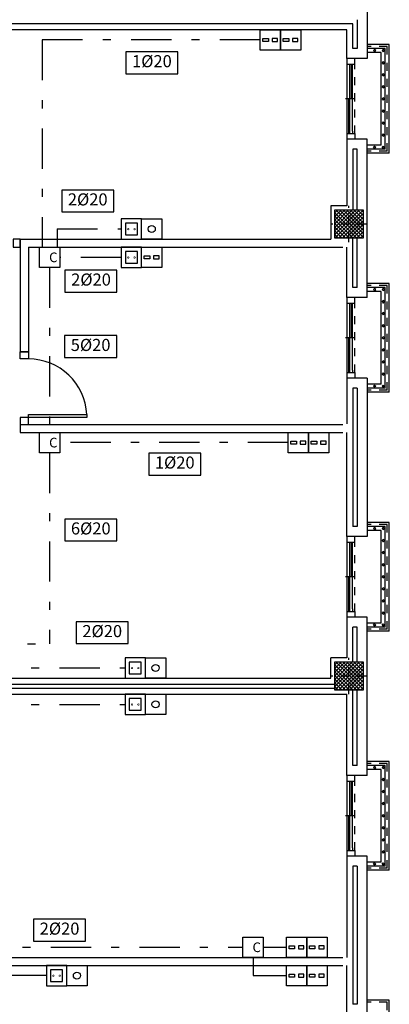
# Model space of a CAD drawing. Units: millimetres. Extents: x 1682 to 2077, y 7937 to 8054.
# Drawn here: x 1776 to 1781, y 8012 to 8025 of the extents above; entities that cross this region are included whole.
import ezdxf
from ezdxf.enums import TextEntityAlignment as Align

# ---------------------------------------------------------------- set-up
doc = ezdxf.new("R2010")
doc.units = ezdxf.units.MM
for name, pattern in [('RAYITAS', [0.375, 0.25, -0.125]), ('TRAZO_Y_PUNTO', [1, 0.5, -0.25, 0, -0.25]), ('TRAZO_Y_PUNTO2', [0.5, 0.25, -0.125, 0, -0.125]), ('TRAZOS2', [0.375, 0.25, -0.125])]:
    doc.linetypes.add(name, pattern=pattern)
for name, color, linetype in [('6_COMUNICACIONES', 7, 'Continuous'), ('AUXILIAR_00', 220, 'TRAZO_Y_PUNTO2'), ('CARPINTERÍA METÁLICA', 144, 'Continuous'), ('CERRAJERÍA', 166, 'Continuous'), ('PILARES', 242, 'Continuous'), ('PROYECCIONES', 8, 'Continuous'), ('PROYECTADO', 250, 'Continuous'), ('RELLENOS', 33, 'Continuous'), ('Telecomunicaciones', 7, 'Continuous')]:
    doc.layers.add(name, color=color, linetype=linetype)
doc.styles.add('Century Gothic', font='GOTHIC.TTF')
doc.styles.add('SIMPLEX', font='simplex.shx')
doc.styles.add('SIMPLEX8', font='simplex8.shx')

# ---------------------------------------------------------------- blocks, each defined once
blk = doc.blocks.new('VED-4')
at = {"color": 0, "linetype": 'ByBlock'}
for points in [[(-1.2, 1.22), (-1.2, -1.18), (1.2, -1.18), (1.2, 1.22)], [(-0.7, 0.72), (-0.7, -0.68), (0.7, -0.68), (0.7, 0.72)]]:
    blk.add_lwpolyline(points, close=True, dxfattribs=at)
at = {"color": 0, "linetype": 'ByBlock', "const_width": 0.075}
for points in [[(-0.46, 0, 1), (-0.29, 0, 1)], [(0.29, 0, 1), (0.46, 0, 1)]]:
    blk.add_lwpolyline(points, format="xyb", close=True, dxfattribs=at)
at = {"color": 0, "linetype": 'ByBlock', "style": 'SIMPLEX8', "flags": 8}
blk.add_attdef('VED-4', text='', height=1, dxfattribs=at).set_placement((-0.13, 1.85), align=Align.CENTER)
blk = doc.blocks.new('*U29')
at = {"layer": 'PILARES'}
h = blk.add_hatch(dxfattribs=at)
h.set_pattern_fill('ANSI37', color=33, scale=0.01, angle=90, style=0)
h.set_pattern_definition([(135, (-1746.470807, -8026.310977), (-0.0224506403, -0.0224506403), []), (225, (-1746.470807, -8026.310977), (0.0224506403, -0.0224506403), [])])
h.paths.add_polyline_path([(0.4, -0.4), (0.4, -0.05), (0.05, -0.05), (0.05, -0.4)])
blk.add_hatch(color=33, dxfattribs=at).paths.add_polyline_path([(0.225, -0.05), (0.05, -0.225), (0.225, -0.4)])
at = {"layer": 'AUXILIAR_00', "color": 6, "ltscale": 0.5}
for p, q in [((0.225, -0.45), (0.225, 0)), ((0, -0.225), (0.45, -0.225))]:
    blk.add_line(p, q, dxfattribs=at)
at = {"layer": 'PILARES'}
blk.add_lwpolyline([(0.4, -0.4), (0.4, -0.05), (0.05, -0.05), (0.05, -0.4)], close=True, dxfattribs=at)

msp = doc.modelspace()

# ---------------------------------------------------------------- linework, layer by layer
at = {"color": 250}
for p, q in [((1780.478, 8024.805), (1780.478, 8024.196)), ((1780.228, 8024.555), (1775.278, 8024.555)), ((1780.228, 8024.196), (1780.228, 8024.555)), ((1780.478, 8024.196), (1780.228, 8024.196)), ((1780.228, 8024.196), (1780.228, 8024.196)), ((1780.478, 8023.196), (1780.228, 8023.196)), ((1780.228, 8023.196), (1780.228, 8023.196)), ((1780.228, 8023.196), (1780.228, 8022.367)), ((1780.478, 8021.23), (1780.478, 8023.196)), ((1780.028, 8022.367), (1780.028, 8021.955)), ((1780.228, 8022.367), (1780.028, 8022.367)), ((1776.178, 8021.955), (1776.178, 8020.555)), ((1776.178, 8021.955), (1780.028, 8021.955)), ((1776.178, 8021.955), (1776.178, 8021.855)), ((1776.278, 8021.855), (1776.278, 8020.555)), ((1776.278, 8021.855), (1780.178, 8021.855)), ((1780.228, 8021.23), (1780.228, 8021.855)), ((1780.478, 8021.23), (1780.228, 8021.23)), ((1780.228, 8021.23), (1780.228, 8021.23)), ((1776.278, 8020.555), (1776.178, 8020.555)), ((1780.478, 8020.23), (1780.228, 8020.23)), ((1780.228, 8020.23), (1780.228, 8020.23)), ((1780.228, 8020.23), (1780.228, 8019.661)), ((1780.478, 8020.23), (1780.478, 8018.263)), ((1776.178, 8019.655), (1780.178, 8019.655)), ((1776.178, 8019.655), (1776.178, 8019.555)), ((1776.178, 8019.555), (1780.178, 8019.555)), ((1780.228, 8018.263), (1780.228, 8019.555)), ((1780.478, 8018.263), (1780.228, 8018.263)), ((1780.228, 8018.263), (1780.228, 8018.263)), ((1780.478, 8017.263), (1780.228, 8017.263)), ((1780.228, 8017.263), (1780.228, 8017.263)), ((1780.228, 8017.263), (1780.228, 8016.755)), ((1780.478, 8015.296), (1780.478, 8017.263)), ((1780.228, 8016.755), (1780.028, 8016.755)), ((1780.028, 8016.505), (1780.028, 8016.755)), ((1774.178, 8016.505), (1780.028, 8016.505)), ((1774.178, 8016.305), (1780.228, 8016.305)), ((1780.228, 8015.296), (1780.228, 8016.305)), ((1780.478, 8015.296), (1780.228, 8015.296)), ((1780.228, 8015.296), (1780.228, 8015.296)), ((1780.478, 8014.296), (1780.228, 8014.296)), ((1780.228, 8014.296), (1780.228, 8014.296)), ((1780.228, 8014.296), (1780.228, 8013.037)), ((1780.478, 8012.33), (1780.478, 8014.296)), ((1775.078, 8013.037), (1780.178, 8013.037)), ((1775.078, 8012.937), (1780.178, 8012.937)), ((1780.228, 8012.33), (1780.228, 8012.937))]:
    msp.add_line(p, q, dxfattribs=at)
for points in [[(1776.091, 8021.855), (1776.178, 8021.855), (1776.178, 8021.955), (1776.091, 8021.955)], [(1776.178, 8020.467), (1776.178, 8020.555), (1776.278, 8020.555), (1776.278, 8020.467)], [(1776.178, 8019.742), (1776.178, 8019.655), (1776.278, 8019.655), (1776.278, 8019.742)], [(1776.278, 8019.742), (1776.278, 8019.777), (1777.003, 8019.777), (1777.003, 8019.742)]]:
    msp.add_lwpolyline(points, close=True, dxfattribs=at)
msp.add_arc((1776.277, 8019.741), 0.727, 2.8862, 89.9476, dxfattribs=at)
at = {"layer": '6_COMUNICACIONES', "color": 7, "linetype": 'Continuous'}
for points in [[(1778.132, 8024.281), (1777.487, 8024.281), (1777.487, 8024.009), (1778.132, 8024.009)], [(1777.337, 8022.565), (1776.692, 8022.565), (1776.692, 8022.293), (1777.337, 8022.293)], [(1777.377, 8021.57), (1776.732, 8021.57), (1776.732, 8021.298), (1777.377, 8021.298)], [(1777.373, 8020.758), (1776.728, 8020.758), (1776.728, 8020.486), (1777.373, 8020.486)], [(1778.416, 8019.298), (1777.771, 8019.298), (1777.771, 8019.026), (1778.416, 8019.026)], [(1777.374, 8018.48), (1776.729, 8018.48), (1776.729, 8018.208), (1777.374, 8018.208)], [(1777.516, 8017.205), (1776.872, 8017.205), (1776.872, 8016.933), (1777.516, 8016.933)], [(1776.987, 8013.511), (1776.343, 8013.511), (1776.343, 8013.239), (1776.987, 8013.239)]]:
    msp.add_lwpolyline(points, close=True, dxfattribs=at)
at = {"layer": 'CARPINTERÍA METÁLICA', "color": 250}
for p, q in [((1780.228, 8024.196), (1780.228, 8023.196)), ((1780.228, 8024.126), (1780.328, 8024.126)), ((1780.263, 8023.266), (1780.263, 8024.126)), ((1780.281, 8024.126), (1780.281, 8023.696)), ((1780.298, 8023.296), (1780.298, 8024.126)), ((1780.328, 8024.126), (1780.328, 8024.196)), ((1780.316, 8023.696), (1780.211, 8023.696)), ((1780.246, 8023.696), (1780.246, 8023.266)), ((1780.298, 8023.296), (1780.298, 8023.266)), ((1780.228, 8023.266), (1780.328, 8023.266)), ((1780.328, 8023.266), (1780.328, 8023.196)), ((1780.228, 8021.23), (1780.228, 8020.23)), ((1780.328, 8021.16), (1780.328, 8021.23)), ((1780.228, 8021.16), (1780.328, 8021.16)), ((1780.263, 8020.3), (1780.263, 8021.16)), ((1780.281, 8021.16), (1780.281, 8020.73)), ((1780.298, 8020.33), (1780.298, 8021.16)), ((1780.316, 8020.73), (1780.211, 8020.73)), ((1780.246, 8020.73), (1780.246, 8020.3)), ((1780.228, 8020.3), (1780.328, 8020.3)), ((1780.298, 8020.33), (1780.298, 8020.3)), ((1780.328, 8020.3), (1780.328, 8020.23)), ((1780.228, 8018.263), (1780.228, 8017.263)), ((1780.328, 8018.193), (1780.328, 8018.263)), ((1780.228, 8018.193), (1780.328, 8018.193)), ((1780.263, 8017.333), (1780.263, 8018.193)), ((1780.281, 8018.193), (1780.281, 8017.763)), ((1780.298, 8017.363), (1780.298, 8018.193)), ((1780.316, 8017.763), (1780.211, 8017.763)), ((1780.246, 8017.763), (1780.246, 8017.333)), ((1780.228, 8017.333), (1780.328, 8017.333)), ((1780.298, 8017.363), (1780.298, 8017.333)), ((1780.328, 8017.333), (1780.328, 8017.263)), ((1780.228, 8015.296), (1780.228, 8014.296)), ((1780.228, 8015.226), (1780.328, 8015.226)), ((1780.263, 8014.366), (1780.263, 8015.226)), ((1780.281, 8015.226), (1780.281, 8014.796)), ((1780.298, 8014.396), (1780.298, 8015.226)), ((1780.328, 8015.226), (1780.328, 8015.296)), ((1780.316, 8014.796), (1780.211, 8014.796)), ((1780.246, 8014.796), (1780.246, 8014.366)), ((1780.228, 8014.366), (1780.328, 8014.366)), ((1780.298, 8014.396), (1780.298, 8014.366)), ((1780.328, 8014.366), (1780.328, 8014.296))]:
    msp.add_line(p, q, dxfattribs=at)
at = {"layer": 'CARPINTERÍA METÁLICA', "color": 250, "linetype": 'TRAZOS2', "ltscale": 0.25}
for p, q in [((1780.328, 8023.266), (1780.328, 8024.126)), ((1780.328, 8020.3), (1780.328, 8021.16)), ((1780.328, 8017.333), (1780.328, 8018.193)), ((1780.328, 8014.366), (1780.328, 8015.226))]:
    msp.add_line(p, q, dxfattribs=at)
at = {"layer": 'CERRAJERÍA', "color": 250}
for p, q in [((1780.703, 8024.321), (1780.478, 8024.321)), ((1780.653, 8024.271), (1780.478, 8024.271)), ((1780.571, 8024.311), (1780.557, 8024.296)), ((1780.557, 8024.296), (1780.571, 8024.282)), ((1780.585, 8024.296), (1780.571, 8024.311)), ((1780.571, 8024.282), (1780.585, 8024.296)), ((1780.653, 8023.121), (1780.653, 8024.271)), ((1780.678, 8024.311), (1780.664, 8024.296)), ((1780.664, 8024.296), (1780.678, 8024.282)), ((1780.692, 8024.296), (1780.678, 8024.311)), ((1780.678, 8024.282), (1780.692, 8024.296)), ((1780.703, 8023.071), (1780.703, 8024.321)), ((1780.678, 8024.161), (1780.664, 8024.146)), ((1780.664, 8024.146), (1780.678, 8024.132)), ((1780.692, 8024.146), (1780.678, 8024.161)), ((1780.678, 8024.132), (1780.692, 8024.146)), ((1780.678, 8024.011), (1780.664, 8023.996)), ((1780.692, 8023.996), (1780.678, 8024.011)), ((1780.664, 8023.996), (1780.678, 8023.982)), ((1780.678, 8023.982), (1780.692, 8023.996)), ((1780.678, 8023.861), (1780.664, 8023.846)), ((1780.664, 8023.846), (1780.678, 8023.832)), ((1780.692, 8023.846), (1780.678, 8023.861)), ((1780.678, 8023.832), (1780.692, 8023.846)), ((1780.678, 8023.711), (1780.664, 8023.696)), ((1780.664, 8023.696), (1780.678, 8023.682)), ((1780.692, 8023.696), (1780.678, 8023.711)), ((1780.678, 8023.682), (1780.692, 8023.696)), ((1780.678, 8023.561), (1780.664, 8023.546)), ((1780.664, 8023.546), (1780.678, 8023.532)), ((1780.692, 8023.546), (1780.678, 8023.561)), ((1780.678, 8023.532), (1780.692, 8023.546)), ((1780.678, 8023.411), (1780.664, 8023.396)), ((1780.664, 8023.396), (1780.678, 8023.382)), ((1780.692, 8023.396), (1780.678, 8023.411)), ((1780.678, 8023.382), (1780.692, 8023.396)), ((1780.678, 8023.261), (1780.664, 8023.246)), ((1780.664, 8023.246), (1780.678, 8023.232)), ((1780.692, 8023.246), (1780.678, 8023.261)), ((1780.678, 8023.232), (1780.692, 8023.246)), ((1780.653, 8023.121), (1780.478, 8023.121)), ((1780.703, 8023.071), (1780.478, 8023.071)), ((1780.557, 8023.096), (1780.571, 8023.111)), ((1780.571, 8023.082), (1780.557, 8023.096)), ((1780.571, 8023.111), (1780.585, 8023.096)), ((1780.585, 8023.096), (1780.571, 8023.082)), ((1780.664, 8023.096), (1780.678, 8023.111)), ((1780.678, 8023.082), (1780.664, 8023.096)), ((1780.678, 8023.111), (1780.692, 8023.096)), ((1780.692, 8023.096), (1780.678, 8023.082)), ((1780.703, 8021.355), (1780.478, 8021.355)), ((1780.571, 8021.344), (1780.557, 8021.33)), ((1780.557, 8021.33), (1780.571, 8021.316)), ((1780.585, 8021.33), (1780.571, 8021.344)), ((1780.571, 8021.316), (1780.585, 8021.33)), ((1780.678, 8021.344), (1780.664, 8021.33)), ((1780.664, 8021.33), (1780.678, 8021.316)), ((1780.692, 8021.33), (1780.678, 8021.344)), ((1780.678, 8021.316), (1780.692, 8021.33)), ((1780.703, 8020.105), (1780.703, 8021.355)), ((1780.653, 8021.305), (1780.478, 8021.305)), ((1780.653, 8020.155), (1780.653, 8021.305)), ((1780.678, 8021.194), (1780.664, 8021.18)), ((1780.692, 8021.18), (1780.678, 8021.194)), ((1780.664, 8021.18), (1780.678, 8021.166)), ((1780.678, 8021.166), (1780.692, 8021.18)), ((1780.678, 8021.044), (1780.664, 8021.03)), ((1780.664, 8021.03), (1780.678, 8021.016)), ((1780.692, 8021.03), (1780.678, 8021.044)), ((1780.678, 8021.016), (1780.692, 8021.03)), ((1780.678, 8020.894), (1780.664, 8020.88)), ((1780.664, 8020.88), (1780.678, 8020.866)), ((1780.692, 8020.88), (1780.678, 8020.894)), ((1780.678, 8020.866), (1780.692, 8020.88)), ((1780.678, 8020.744), (1780.664, 8020.73)), ((1780.664, 8020.73), (1780.678, 8020.716)), ((1780.692, 8020.73), (1780.678, 8020.744)), ((1780.678, 8020.716), (1780.692, 8020.73)), ((1780.678, 8020.594), (1780.664, 8020.58)), ((1780.664, 8020.58), (1780.678, 8020.566)), ((1780.692, 8020.58), (1780.678, 8020.594)), ((1780.678, 8020.566), (1780.692, 8020.58)), ((1780.678, 8020.444), (1780.664, 8020.43)), ((1780.664, 8020.43), (1780.678, 8020.416)), ((1780.692, 8020.43), (1780.678, 8020.444)), ((1780.678, 8020.416), (1780.692, 8020.43)), ((1780.678, 8020.294), (1780.664, 8020.28)), ((1780.664, 8020.28), (1780.678, 8020.266)), ((1780.692, 8020.28), (1780.678, 8020.294)), ((1780.678, 8020.266), (1780.692, 8020.28)), ((1780.653, 8020.155), (1780.478, 8020.155)), ((1780.703, 8020.105), (1780.478, 8020.105)), ((1780.557, 8020.13), (1780.571, 8020.144)), ((1780.571, 8020.116), (1780.557, 8020.13)), ((1780.571, 8020.144), (1780.585, 8020.13)), ((1780.585, 8020.13), (1780.571, 8020.116)), ((1780.664, 8020.13), (1780.678, 8020.144)), ((1780.678, 8020.116), (1780.664, 8020.13)), ((1780.678, 8020.144), (1780.692, 8020.13)), ((1780.692, 8020.13), (1780.678, 8020.116)), ((1780.703, 8018.388), (1780.478, 8018.388)), ((1780.703, 8017.138), (1780.703, 8018.388)), ((1780.653, 8018.338), (1780.478, 8018.338)), ((1780.571, 8018.377), (1780.557, 8018.363)), ((1780.557, 8018.363), (1780.571, 8018.349)), ((1780.585, 8018.363), (1780.571, 8018.377)), ((1780.571, 8018.349), (1780.585, 8018.363)), ((1780.653, 8017.188), (1780.653, 8018.338)), ((1780.678, 8018.377), (1780.664, 8018.363)), ((1780.664, 8018.363), (1780.678, 8018.349)), ((1780.692, 8018.363), (1780.678, 8018.377)), ((1780.678, 8018.349), (1780.692, 8018.363)), ((1780.678, 8018.227), (1780.664, 8018.213)), ((1780.664, 8018.213), (1780.678, 8018.199)), ((1780.692, 8018.213), (1780.678, 8018.227)), ((1780.678, 8018.199), (1780.692, 8018.213)), ((1780.678, 8018.077), (1780.664, 8018.063)), ((1780.664, 8018.063), (1780.678, 8018.049)), ((1780.692, 8018.063), (1780.678, 8018.077)), ((1780.678, 8018.049), (1780.692, 8018.063)), ((1780.678, 8017.927), (1780.664, 8017.913)), ((1780.664, 8017.913), (1780.678, 8017.899)), ((1780.692, 8017.913), (1780.678, 8017.927)), ((1780.678, 8017.899), (1780.692, 8017.913)), ((1780.678, 8017.777), (1780.664, 8017.763)), ((1780.692, 8017.763), (1780.678, 8017.777)), ((1780.664, 8017.763), (1780.678, 8017.749)), ((1780.678, 8017.749), (1780.692, 8017.763)), ((1780.678, 8017.627), (1780.664, 8017.613)), ((1780.664, 8017.613), (1780.678, 8017.599)), ((1780.692, 8017.613), (1780.678, 8017.627)), ((1780.678, 8017.599), (1780.692, 8017.613)), ((1780.678, 8017.477), (1780.664, 8017.463)), ((1780.664, 8017.463), (1780.678, 8017.449)), ((1780.692, 8017.463), (1780.678, 8017.477)), ((1780.678, 8017.449), (1780.692, 8017.463)), ((1780.678, 8017.327), (1780.664, 8017.313)), ((1780.664, 8017.313), (1780.678, 8017.299)), ((1780.692, 8017.313), (1780.678, 8017.327)), ((1780.678, 8017.299), (1780.692, 8017.313)), ((1780.653, 8017.188), (1780.478, 8017.188)), ((1780.557, 8017.163), (1780.571, 8017.177)), ((1780.571, 8017.149), (1780.557, 8017.163)), ((1780.571, 8017.177), (1780.585, 8017.163)), ((1780.585, 8017.163), (1780.571, 8017.149)), ((1780.664, 8017.163), (1780.678, 8017.177)), ((1780.678, 8017.149), (1780.664, 8017.163)), ((1780.678, 8017.177), (1780.692, 8017.163)), ((1780.692, 8017.163), (1780.678, 8017.149)), ((1780.703, 8017.138), (1780.478, 8017.138)), ((1780.703, 8015.421), (1780.478, 8015.421)), ((1780.653, 8015.371), (1780.478, 8015.371)), ((1780.571, 8015.411), (1780.557, 8015.396)), ((1780.557, 8015.396), (1780.571, 8015.382)), ((1780.585, 8015.396), (1780.571, 8015.411)), ((1780.571, 8015.382), (1780.585, 8015.396)), ((1780.653, 8014.221), (1780.653, 8015.371)), ((1780.678, 8015.411), (1780.664, 8015.396)), ((1780.664, 8015.396), (1780.678, 8015.382)), ((1780.692, 8015.396), (1780.678, 8015.411)), ((1780.678, 8015.382), (1780.692, 8015.396)), ((1780.703, 8014.171), (1780.703, 8015.421)), ((1780.678, 8015.261), (1780.664, 8015.246)), ((1780.664, 8015.246), (1780.678, 8015.232)), ((1780.692, 8015.246), (1780.678, 8015.261)), ((1780.678, 8015.232), (1780.692, 8015.246)), ((1780.678, 8015.111), (1780.664, 8015.096)), ((1780.664, 8015.096), (1780.678, 8015.082)), ((1780.692, 8015.096), (1780.678, 8015.111)), ((1780.678, 8015.082), (1780.692, 8015.096)), ((1780.678, 8014.961), (1780.664, 8014.946)), ((1780.692, 8014.946), (1780.678, 8014.961)), ((1780.664, 8014.946), (1780.678, 8014.932)), ((1780.678, 8014.932), (1780.692, 8014.946)), ((1780.678, 8014.811), (1780.664, 8014.796)), ((1780.664, 8014.796), (1780.678, 8014.782)), ((1780.692, 8014.796), (1780.678, 8014.811)), ((1780.678, 8014.782), (1780.692, 8014.796)), ((1780.678, 8014.661), (1780.664, 8014.646)), ((1780.664, 8014.646), (1780.678, 8014.632)), ((1780.692, 8014.646), (1780.678, 8014.661)), ((1780.678, 8014.632), (1780.692, 8014.646)), ((1780.678, 8014.511), (1780.664, 8014.496)), ((1780.664, 8014.496), (1780.678, 8014.482)), ((1780.692, 8014.496), (1780.678, 8014.511)), ((1780.678, 8014.482), (1780.692, 8014.496)), ((1780.678, 8014.361), (1780.664, 8014.346)), ((1780.664, 8014.346), (1780.678, 8014.332)), ((1780.692, 8014.346), (1780.678, 8014.361)), ((1780.678, 8014.332), (1780.692, 8014.346)), ((1780.653, 8014.221), (1780.478, 8014.221)), ((1780.703, 8014.171), (1780.478, 8014.171)), ((1780.557, 8014.196), (1780.571, 8014.211)), ((1780.571, 8014.182), (1780.557, 8014.196)), ((1780.571, 8014.211), (1780.585, 8014.196)), ((1780.585, 8014.196), (1780.571, 8014.182)), ((1780.664, 8014.196), (1780.678, 8014.211)), ((1780.678, 8014.182), (1780.664, 8014.196)), ((1780.678, 8014.211), (1780.692, 8014.196)), ((1780.692, 8014.196), (1780.678, 8014.182))]:
    msp.add_line(p, q, dxfattribs=at)
at = {"layer": 'PROYECCIONES', "color": 250}
for p, q in [((1780.753, 8024.371), (1780.478, 8024.371)), ((1780.753, 8023.021), (1780.753, 8024.371)), ((1780.228, 8024.196), (1780.228, 8023.196)), ((1780.753, 8023.021), (1780.478, 8023.021)), ((1780.753, 8021.405), (1780.478, 8021.405)), ((1780.753, 8020.055), (1780.753, 8021.405)), ((1780.228, 8021.23), (1780.228, 8020.23)), ((1780.753, 8020.055), (1780.478, 8020.055)), ((1780.753, 8018.438), (1780.478, 8018.438)), ((1780.753, 8017.088), (1780.753, 8018.438)), ((1780.228, 8018.263), (1780.228, 8017.263)), ((1780.753, 8017.088), (1780.478, 8017.088)), ((1780.753, 8015.471), (1780.478, 8015.471)), ((1780.753, 8014.121), (1780.753, 8015.471)), ((1780.228, 8015.296), (1780.228, 8014.296)), ((1780.753, 8014.121), (1780.478, 8014.121)), ((1780.753, 8012.505), (1780.478, 8012.505)), ((1780.753, 8011.155), (1780.753, 8012.505))]:
    msp.add_line(p, q, dxfattribs=at)
for p in [(1780.678, 8024.132), (1780.678, 8021.166), (1780.678, 8018.199), (1780.678, 8015.232)]:
    msp.add_point(p, dxfattribs=at)
at = {"layer": 'PROYECTADO', "color": 250, "linetype": 'RAYITAS', "ltscale": 0.1}
for p, q in [((1780.728, 8024.346), (1780.478, 8024.346)), ((1780.728, 8023.046), (1780.728, 8024.346)), ((1780.728, 8023.046), (1780.478, 8023.046)), ((1780.728, 8021.38), (1780.478, 8021.38)), ((1780.728, 8020.08), (1780.728, 8021.38)), ((1780.728, 8020.08), (1780.478, 8020.08)), ((1780.728, 8018.413), (1780.478, 8018.413)), ((1780.728, 8017.113), (1780.728, 8018.413)), ((1780.728, 8017.113), (1780.478, 8017.113)), ((1780.728, 8015.446), (1780.478, 8015.446)), ((1780.728, 8014.146), (1780.728, 8015.446)), ((1780.728, 8014.146), (1780.478, 8014.146)), ((1780.728, 8012.48), (1780.478, 8012.48)), ((1780.728, 8011.18), (1780.728, 8012.48))]:
    msp.add_line(p, q, dxfattribs=at)
at = {"layer": 'RELLENOS', "color": 250}
for p, q in [((1780.303, 8024.63), (1773.703, 8024.63)), ((1780.303, 8024.321), (1780.303, 8024.63)), ((1780.353, 8024.68), (1780.353, 8024.321)), ((1780.353, 8024.321), (1780.303, 8024.321)), ((1780.353, 8023.071), (1780.303, 8023.071)), ((1780.303, 8023.071), (1780.303, 8022.317)), ((1780.353, 8022.317), (1780.353, 8023.071)), ((1780.303, 8021.355), (1780.303, 8021.967)), ((1780.353, 8021.355), (1780.353, 8021.967)), ((1780.353, 8021.355), (1780.303, 8021.355)), ((1780.353, 8020.105), (1780.303, 8020.105)), ((1780.303, 8020.105), (1780.303, 8018.388)), ((1780.353, 8020.105), (1780.353, 8018.388)), ((1780.353, 8018.388), (1780.303, 8018.388)), ((1780.353, 8017.138), (1780.303, 8017.138)), ((1780.303, 8016.705), (1780.303, 8017.138)), ((1780.353, 8016.705), (1780.353, 8017.138)), ((1774.128, 8016.43), (1780.078, 8016.43)), ((1780.303, 8016.43), (1780.303, 8016.443)), ((1774.128, 8016.38), (1780.078, 8016.38)), ((1780.303, 8015.421), (1780.303, 8016.355)), ((1780.303, 8015.421), (1780.303, 8016.355)), ((1780.353, 8015.421), (1780.353, 8016.355)), ((1780.353, 8015.421), (1780.303, 8015.421)), ((1780.353, 8014.171), (1780.303, 8014.171)), ((1780.303, 8014.171), (1780.303, 8013.213)), ((1780.303, 8014.171), (1780.303, 8012.455)), ((1780.353, 8014.171), (1780.353, 8012.455)), ((1780.353, 8012.455), (1780.303, 8012.455))]:
    msp.add_line(p, q, dxfattribs=at)
at = {"layer": 'Telecomunicaciones', "linetype": 'TRAZO_Y_PUNTO'}
for p, q in [((1779.151, 8024.429), (1776.448, 8024.429)), ((1776.448, 8024.429), (1776.448, 8021.855)), ((1776.636, 8022.085), (1776.636, 8021.855)), ((1776.636, 8022.085), (1777.43, 8022.085)), ((1777.43, 8021.729), (1776.668, 8021.729)), ((1776.542, 8021.603), (1776.542, 8019.555)), ((1779.5, 8019.429), (1776.668, 8019.429)), ((1776.542, 8019.303), (1776.542, 8016.931)), ((1773.316, 8016.931), (1776.542, 8016.931)), ((1773.364, 8016.631), (1777.477, 8016.631)), ((1773.364, 8016.179), (1777.477, 8016.179)), ((1779.19, 8013.163), (1779.477, 8013.163)), ((1779.064, 8013.037), (1779.064, 8012.811)), ((1779.064, 8012.811), (1779.477, 8012.811))]:
    msp.add_line(p, q, dxfattribs=at)
at = {"layer": 'Telecomunicaciones'}
for points in [[(1779.151, 8024.555), (1779.403, 8024.555), (1779.403, 8024.303), (1779.151, 8024.303)], [(1779.403, 8024.555), (1779.655, 8024.555), (1779.655, 8024.303), (1779.403, 8024.303)], [(1779.185, 8024.447), (1779.254, 8024.447), (1779.254, 8024.41), (1779.185, 8024.41)], [(1779.369, 8024.447), (1779.301, 8024.447), (1779.301, 8024.41), (1779.369, 8024.41)], [(1779.437, 8024.447), (1779.506, 8024.447), (1779.506, 8024.41), (1779.437, 8024.41)], [(1779.621, 8024.447), (1779.553, 8024.447), (1779.553, 8024.41), (1779.621, 8024.41)], [(1777.682, 8022.207), (1777.934, 8022.207), (1777.934, 8021.955), (1777.682, 8021.955)], [(1776.416, 8021.855), (1776.668, 8021.855), (1776.668, 8021.603), (1776.416, 8021.603)], [(1777.682, 8021.855), (1777.934, 8021.855), (1777.934, 8021.603), (1777.682, 8021.603)], [(1777.716, 8021.747), (1777.784, 8021.747), (1777.784, 8021.71), (1777.716, 8021.71)], [(1777.9, 8021.747), (1777.831, 8021.747), (1777.831, 8021.71), (1777.9, 8021.71)], [(1776.416, 8019.555), (1776.668, 8019.555), (1776.668, 8019.303), (1776.416, 8019.303)], [(1779.5, 8019.555), (1779.752, 8019.555), (1779.752, 8019.303), (1779.5, 8019.303)], [(1779.752, 8019.555), (1780.004, 8019.555), (1780.004, 8019.303), (1779.752, 8019.303)], [(1779.534, 8019.447), (1779.603, 8019.447), (1779.603, 8019.41), (1779.534, 8019.41)], [(1779.718, 8019.447), (1779.65, 8019.447), (1779.65, 8019.41), (1779.718, 8019.41)], [(1779.786, 8019.447), (1779.855, 8019.447), (1779.855, 8019.41), (1779.786, 8019.41)], [(1779.97, 8019.447), (1779.902, 8019.447), (1779.902, 8019.41), (1779.97, 8019.41)], [(1777.729, 8016.757), (1777.981, 8016.757), (1777.981, 8016.505), (1777.729, 8016.505)], [(1777.729, 8016.305), (1777.981, 8016.305), (1777.981, 8016.053), (1777.729, 8016.053)], [(1778.938, 8013.289), (1779.19, 8013.289), (1779.19, 8013.037), (1778.938, 8013.037)], [(1779.477, 8013.289), (1779.729, 8013.289), (1779.729, 8013.037), (1779.477, 8013.037)], [(1779.729, 8013.289), (1779.981, 8013.289), (1779.981, 8013.037), (1779.729, 8013.037)], [(1779.511, 8013.182), (1779.58, 8013.182), (1779.58, 8013.144), (1779.511, 8013.144)], [(1779.695, 8013.182), (1779.627, 8013.182), (1779.627, 8013.144), (1779.695, 8013.144)], [(1779.763, 8013.182), (1779.832, 8013.182), (1779.832, 8013.144), (1779.763, 8013.144)], [(1779.947, 8013.182), (1779.879, 8013.182), (1779.879, 8013.144), (1779.947, 8013.144)], [(1776.754, 8012.937), (1777.006, 8012.937), (1777.006, 8012.685), (1776.754, 8012.685)], [(1779.477, 8012.937), (1779.729, 8012.937), (1779.729, 8012.685), (1779.477, 8012.685)], [(1779.729, 8012.937), (1779.981, 8012.937), (1779.981, 8012.685), (1779.729, 8012.685)], [(1779.511, 8012.83), (1779.58, 8012.83), (1779.58, 8012.792), (1779.511, 8012.792)], [(1779.695, 8012.83), (1779.627, 8012.83), (1779.627, 8012.792), (1779.695, 8012.792)], [(1779.763, 8012.83), (1779.832, 8012.83), (1779.832, 8012.792), (1779.763, 8012.792)], [(1779.947, 8012.83), (1779.879, 8012.83), (1779.879, 8012.792), (1779.947, 8012.792)]]:
    msp.add_lwpolyline(points, close=True, dxfattribs=at)
at = {"layer": 'Telecomunicaciones', "linetype": 'TRAZO_Y_PUNTO'}
for points in [[(1774.355, 8013.163), (1778.938, 8013.163)], [(1776.502, 8012.811), (1774.292, 8012.811), (1774.292, 8013.037)]]:
    msp.add_lwpolyline(points, dxfattribs=at)
at = {"layer": 'Telecomunicaciones'}
for centre in [(1777.808, 8022.081), (1777.855, 8016.631), (1777.855, 8016.179), (1776.88, 8012.811)]:
    msp.add_circle(centre, 0.0441, dxfattribs=at)

# ---------------------------------------------------------------- block references
at = {"layer": 'PILARES', "color": 250, "xscale": -1}
for p in [(1780.478, 8022.367), (1780.478, 8016.755)]:
    msp.add_blockref('*U29', p, dxfattribs=at)
at = {"layer": 'Telecomunicaciones', "xscale": 0.1050000000004729, "yscale": 0.1049999999995634, "zscale": 0.1049999999994986}
for p in [(1777.556, 8022.079), (1777.556, 8021.727), (1777.603, 8016.629), (1777.603, 8016.177), (1776.628, 8012.809)]:
    msp.add_blockref('VED-4', p, dxfattribs=at)

# ---------------------------------------------------------------- texts
at = {"layer": '6_COMUNICACIONES', "color": 7, "linetype": 'Continuous', "style": 'SIMPLEX'}
for s, p in [('1%%C20', (1777.81, 8024.145)), ('2%%C20', (1777.014, 8022.429)), ('2%%C20', (1777.055, 8021.434)), ('5%%C20', (1777.05, 8020.622)), ('1%%C20', (1778.093, 8019.162)), ('6%%C20', (1777.052, 8018.344)), ('2%%C20', (1777.194, 8017.069)), ('2%%C20', (1776.665, 8013.375))]:
    msp.add_text(s, height=0.15, dxfattribs=at).set_placement(p, align=Align.MIDDLE)
at = {"layer": 'Telecomunicaciones', "char_height": 0.12, "attachment_point": 4, "style": 'Century Gothic'}
for insert in [(1776.542, 8021.729), (1776.542, 8019.429), (1779.064, 8013.163)]:
    msp.add_mtext('\\pi-0.058654;C ', dxfattribs=dict(at, insert=insert))

doc.saveas('drawing.dxf')
